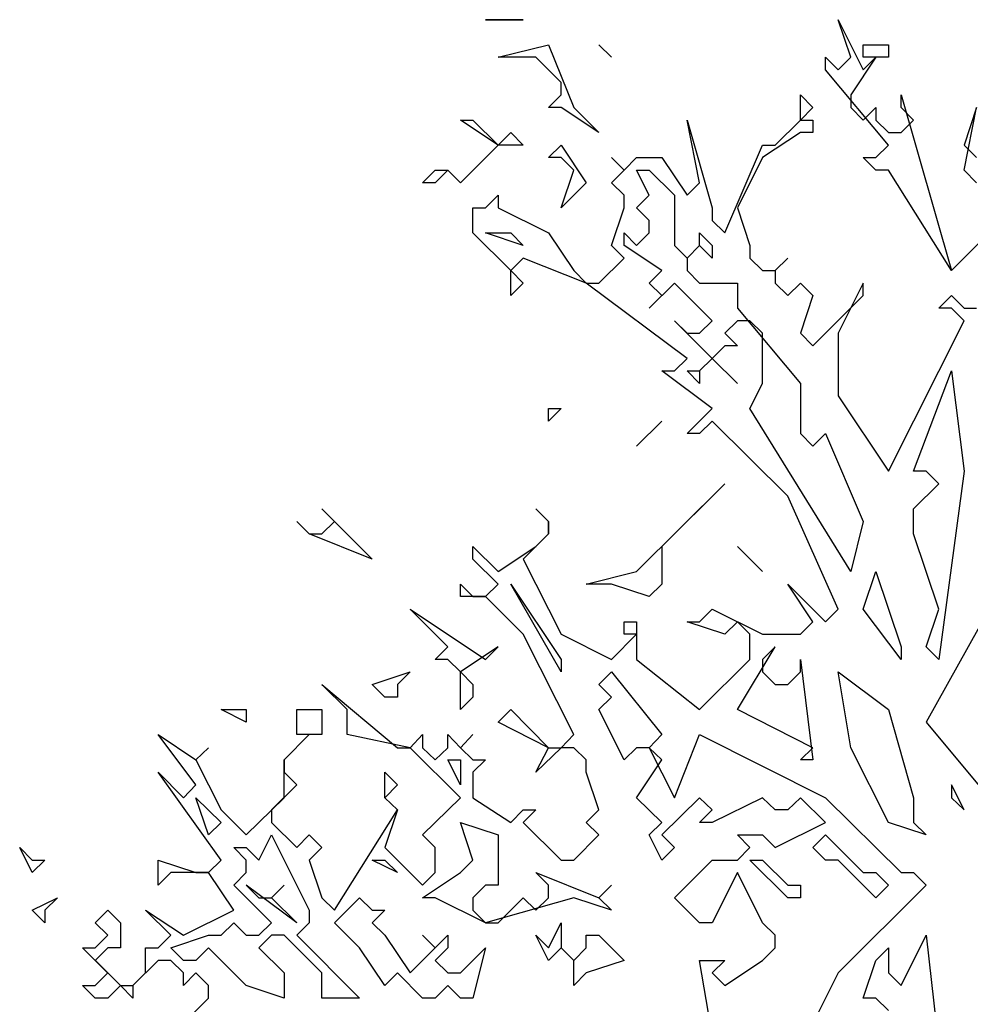
# Model space of a CAD drawing. Units: millimetres. Extents: x 4227 to 4632, y 894 to 1030.
# Drawn here: x 4370 to 4371, y 948 to 949 of the extents above; entities that cross this region are included whole.
import ezdxf

# ---------------------------------------------------------------- set-up
doc = ezdxf.new("R2010")
doc.units = ezdxf.units.MM
for name, color, linetype in [('AAALADATT--------0--', 2, 'Continuous'), ('AASYPFLA-B-------7--', 81, 'Continuous'), ('AASYPFLAT--------7--', 8, 'Continuous')]:
    doc.layers.add(name, color=color, linetype=linetype)
doc.layers.add('AASYINF1T--------7--', color=1, linetype='Continuous', plot=False)
doc.styles.add('Arial', font='arial.ttf')

# ---------------------------------------------------------------- blocks, each defined once
blk = doc.blocks.new('AA_SY_BAUM-AS-10')
at = {"linetype": 'Continuous'}
for p, q in [((-0.3337, 4.52484), (-0.30426, 4.52484)), ((-0.30426, 4.52484), (-0.3337, 4.52484)), ((-0.04907, 4.49552), (-0.05889, 4.52484)), ((-0.05889, 4.52484), (-0.03926, 4.48575)), ((-0.32389, 4.49552), (-0.28463, 4.50529)), ((-0.28463, 4.50529), (-0.265, 4.45643)), ((-0.24537, 4.50529), (-0.23556, 4.49552)), ((-0.23556, 4.49552), (-0.24537, 4.50529)), ((-0.03926, 4.49552), (-0.03926, 4.50529)), ((-0.03926, 4.50529), (-0.01963, 4.50529)), ((-0.01963, 4.50529), (-0.01963, 4.49552)), ((-0.29445, 4.49552), (-0.32389, 4.49552)), ((-0.27482, 4.47597), (-0.29445, 4.49552)), ((-0.0687, 4.48575), (-0.0687, 4.49552)), ((-0.0687, 4.49552), (-0.05889, 4.48575)), ((-0.05889, 4.48575), (-0.04907, 4.49552)), ((-0.02944, 4.49552), (-0.04907, 4.4662)), ((-0.02944, 4.49552), (-0.03926, 4.49552)), ((-0.03926, 4.48575), (-0.02944, 4.49552)), ((-0.01963, 4.49552), (-0.02944, 4.49552)), ((-0.01963, 4.42711), (-0.0687, 4.48575)), ((-0.27482, 4.4662), (-0.27482, 4.47597)), ((-0.28463, 4.45643), (-0.27482, 4.4662)), ((-0.08833, 4.44665), (-0.08833, 4.4662)), ((-0.08833, 4.4662), (-0.07852, 4.45643)), ((-0.04907, 4.4662), (-0.04907, 4.45643)), ((-0.00981, 4.45643), (-0.00981, 4.4662)), ((-0.00981, 4.4662), (0.02944, 4.32938)), ((-0.27482, 4.45643), (-0.28463, 4.45643)), ((-0.24537, 4.43688), (-0.27482, 4.45643)), ((-0.265, 4.45643), (-0.24537, 4.43688)), ((-0.07852, 4.45643), (-0.08833, 4.44665)), ((-0.04907, 4.45643), (-0.03926, 4.44665)), ((-0.03926, 4.44665), (-0.02944, 4.45643)), ((-0.02944, 4.45643), (-0.02944, 4.44665)), ((0, 4.44665), (-0.00981, 4.45643)), ((0.03926, 4.40756), (0.04907, 4.45643)), ((0.04907, 4.45643), (0.03926, 4.42711)), ((-0.32389, 4.42711), (-0.35333, 4.44665)), ((-0.35333, 4.44665), (-0.34352, 4.44665)), ((-0.34352, 4.44665), (-0.32389, 4.42711)), ((-0.16685, 4.39779), (-0.17667, 4.44665)), ((-0.17667, 4.44665), (-0.15704, 4.37824)), ((-0.10796, 4.42711), (-0.08833, 4.44665)), ((-0.08833, 4.44665), (-0.07852, 4.44665)), ((-0.07852, 4.44665), (-0.07852, 4.43688)), ((-0.02944, 4.44665), (-0.01963, 4.43688)), ((-0.00981, 4.43688), (0, 4.44665)), ((-0.32389, 4.42711), (-0.31407, 4.43688)), ((-0.31407, 4.43688), (-0.30426, 4.42711)), ((-0.08833, 4.43688), (-0.11778, 4.41734)), ((-0.07852, 4.43688), (-0.08833, 4.43688)), ((-0.01963, 4.43688), (-0.00981, 4.43688)), ((-0.32389, 4.42711), (-0.35333, 4.39779)), ((-0.35333, 4.39779), (-0.32389, 4.42711)), ((-0.30426, 4.42711), (-0.32389, 4.42711)), ((-0.28463, 4.41734), (-0.27482, 4.42711)), ((-0.27482, 4.42711), (-0.25519, 4.39779)), ((-0.14722, 4.3587), (-0.11778, 4.42711)), ((-0.11778, 4.42711), (-0.10796, 4.42711)), ((-0.02944, 4.41734), (-0.01963, 4.42711)), ((0.03926, 4.42711), (0.04907, 4.41734)), ((-0.27482, 4.41734), (-0.28463, 4.41734)), ((-0.265, 4.40756), (-0.27482, 4.41734)), ((-0.22574, 4.40756), (-0.23556, 4.41734)), ((-0.23556, 4.41734), (-0.22574, 4.40756)), ((-0.22574, 4.40756), (-0.21593, 4.41734)), ((-0.21593, 4.41734), (-0.1963, 4.41734)), ((-0.1963, 4.41734), (-0.17667, 4.38802)), ((-0.11778, 4.41734), (-0.13741, 4.37824)), ((-0.02944, 4.40756), (-0.03926, 4.41734)), ((-0.03926, 4.41734), (-0.02944, 4.41734)), ((-0.38278, 4.39779), (-0.37296, 4.40756)), ((-0.36315, 4.40756), (-0.37296, 4.39779)), ((-0.37296, 4.40756), (-0.36315, 4.40756)), ((-0.35333, 4.39779), (-0.36315, 4.40756)), ((-0.36315, 4.40756), (-0.35333, 4.39779)), ((-0.27482, 4.37824), (-0.265, 4.40756)), ((-0.23556, 4.39779), (-0.22574, 4.40756)), ((-0.20611, 4.38802), (-0.21593, 4.40756)), ((-0.21593, 4.40756), (-0.20611, 4.40756)), ((-0.20611, 4.40756), (-0.18648, 4.38802)), ((-0.01963, 4.40756), (-0.02944, 4.40756)), ((0.02944, 4.32938), (-0.01963, 4.40756)), ((0.04907, 4.39779), (0.03926, 4.40756)), ((-0.37296, 4.39779), (-0.38278, 4.39779)), ((-0.25519, 4.39779), (-0.27482, 4.37824)), ((-0.22574, 4.38802), (-0.23556, 4.39779)), ((-0.17667, 4.38802), (-0.16685, 4.39779)), ((-0.3337, 4.37824), (-0.32389, 4.38802)), ((-0.32389, 4.38802), (-0.32389, 4.37824)), ((-0.22574, 4.37824), (-0.22574, 4.38802)), ((-0.21593, 4.37824), (-0.20611, 4.38802)), ((-0.18648, 4.38802), (-0.18648, 4.34893)), ((-0.34352, 4.3587), (-0.34352, 4.37824)), ((-0.34352, 4.37824), (-0.3337, 4.37824)), ((-0.32389, 4.37824), (-0.28463, 4.3587)), ((-0.23556, 4.34893), (-0.22574, 4.37824)), ((-0.20611, 4.36847), (-0.21593, 4.37824)), ((-0.15704, 4.37824), (-0.15704, 4.36847)), ((-0.13741, 4.37824), (-0.12759, 4.34893)), ((-0.20611, 4.3587), (-0.20611, 4.36847)), ((-0.15704, 4.36847), (-0.14722, 4.3587)), ((-0.31407, 4.32938), (-0.34352, 4.3587)), ((-0.30426, 4.34893), (-0.3337, 4.3587)), ((-0.3337, 4.3587), (-0.31407, 4.3587)), ((-0.31407, 4.3587), (-0.30426, 4.34893)), ((-0.28463, 4.3587), (-0.265, 4.32938)), ((-0.22574, 4.34893), (-0.22574, 4.3587)), ((-0.22574, 4.3587), (-0.21593, 4.34893)), ((-0.21593, 4.34893), (-0.20611, 4.3587)), ((-0.16685, 4.34893), (-0.16685, 4.3587)), ((-0.16685, 4.3587), (-0.15704, 4.34893)), ((0.02944, 4.32938), (0.05889, 4.3587)), ((-0.22574, 4.33915), (-0.23556, 4.34893)), ((-0.1963, 4.32938), (-0.22574, 4.34893)), ((-0.18648, 4.34893), (-0.17667, 4.33915)), ((-0.17667, 4.33915), (-0.16685, 4.34893)), ((-0.16685, 4.34893), (-0.17667, 4.33915)), ((-0.15704, 4.33915), (-0.16685, 4.34893)), ((-0.15704, 4.34893), (-0.15704, 4.33915)), ((-0.12759, 4.34893), (-0.12759, 4.33915)), ((0.04907, 4.34893), (0.02944, 4.32938)), ((-0.30426, 4.33915), (-0.31407, 4.32938)), ((-0.25519, 4.31961), (-0.30426, 4.33915)), ((-0.24537, 4.31961), (-0.22574, 4.33915)), ((-0.17667, 4.33915), (-0.17667, 4.32938)), ((-0.12759, 4.33915), (-0.11778, 4.32938)), ((-0.10796, 4.32938), (-0.09815, 4.33915)), ((-0.09815, 4.33915), (-0.10796, 4.32938)), ((-0.31407, 4.32938), (-0.30426, 4.31961)), ((-0.31407, 4.30983), (-0.31407, 4.32938)), ((-0.265, 4.32938), (-0.25519, 4.31961)), ((-0.20611, 4.31961), (-0.1963, 4.32938)), ((-0.17667, 4.32938), (-0.16685, 4.31961)), ((-0.11778, 4.32938), (-0.10796, 4.32938)), ((-0.10796, 4.32938), (-0.10796, 4.31961)), ((-0.30426, 4.31961), (-0.31407, 4.30983)), ((-0.17667, 4.26097), (-0.25519, 4.31961)), ((-0.25519, 4.31961), (-0.24537, 4.31961)), ((-0.18648, 4.31961), (-0.20611, 4.30006)), ((-0.1963, 4.30983), (-0.20611, 4.31961)), ((-0.15704, 4.29029), (-0.18648, 4.31961)), ((-0.16685, 4.31961), (-0.13741, 4.31961)), ((-0.13741, 4.31961), (-0.13741, 4.30006)), ((-0.10796, 4.31961), (-0.09815, 4.30983)), ((-0.09815, 4.30983), (-0.08833, 4.31961)), ((-0.08833, 4.31961), (-0.07852, 4.30983)), ((-0.03926, 4.31961), (-0.05889, 4.28051)), ((-0.03926, 4.30983), (-0.03926, 4.31961)), ((-0.20611, 4.30006), (-0.1963, 4.30983)), ((-0.07852, 4.30983), (-0.08833, 4.28051)), ((-0.07852, 4.27074), (-0.03926, 4.30983)), ((0.01963, 4.30006), (0.02944, 4.30983)), ((0.02944, 4.30983), (0.03926, 4.30006)), ((-0.13741, 4.30006), (-0.08833, 4.24142)), ((0.02944, 4.30006), (0.01963, 4.30006)), ((0.03926, 4.29029), (0.02944, 4.30006)), ((0.03926, 4.30006), (0.04907, 4.30006)), ((-0.15704, 4.26097), (-0.18648, 4.29029)), ((-0.18648, 4.29029), (-0.17667, 4.28051)), ((-0.16685, 4.28051), (-0.15704, 4.29029)), ((-0.13741, 4.29029), (-0.14722, 4.28051)), ((-0.12759, 4.29029), (-0.13741, 4.29029)), ((-0.11778, 4.28051), (-0.12759, 4.29029)), ((-0.01963, 4.17301), (0.03926, 4.29029)), ((-0.17667, 4.28051), (-0.16685, 4.28051)), ((-0.14722, 4.28051), (-0.13741, 4.27074)), ((-0.11778, 4.24142), (-0.11778, 4.28051)), ((-0.08833, 4.28051), (-0.07852, 4.27074)), ((-0.05889, 4.28051), (-0.05889, 4.23165)), ((-0.14722, 4.27074), (-0.15704, 4.26097)), ((-0.13741, 4.27074), (-0.14722, 4.27074)), ((-0.18648, 4.2512), (-0.17667, 4.26097)), ((-0.15704, 4.26097), (-0.16685, 4.2512)), ((-0.16685, 4.2512), (-0.15704, 4.26097)), ((-0.15704, 4.26097), (-0.13741, 4.24142)), ((-0.13741, 4.24142), (-0.15704, 4.26097)), ((-0.15704, 4.22188), (-0.1963, 4.2512)), ((-0.1963, 4.2512), (-0.18648, 4.2512)), ((-0.16685, 4.24142), (-0.17667, 4.2512)), ((-0.17667, 4.2512), (-0.16685, 4.2512)), ((-0.16685, 4.2512), (-0.16685, 4.24142)), ((0, 4.17301), (0.02944, 4.2512)), ((0.02944, 4.2512), (0.03926, 4.17301)), ((-0.12759, 4.22188), (-0.11778, 4.24142)), ((-0.08833, 4.24142), (-0.08833, 4.20233)), ((-0.05889, 4.23165), (-0.01963, 4.17301)), ((-0.28463, 4.2121), (-0.28463, 4.22188)), ((-0.28463, 4.22188), (-0.27482, 4.22188)), ((-0.27482, 4.22188), (-0.28463, 4.2121)), ((-0.17667, 4.20233), (-0.15704, 4.22188)), ((-0.04907, 4.09483), (-0.12759, 4.22188)), ((-0.21593, 4.19256), (-0.1963, 4.2121)), ((-0.1963, 4.2121), (-0.21593, 4.19256)), ((-0.15704, 4.2121), (-0.16685, 4.20233)), ((-0.09815, 4.15347), (-0.15704, 4.2121)), ((-0.16685, 4.20233), (-0.17667, 4.20233)), ((-0.08833, 4.20233), (-0.07852, 4.19256)), ((-0.07852, 4.19256), (-0.0687, 4.20233)), ((-0.0687, 4.20233), (-0.03926, 4.13392)), ((0.00981, 4.17301), (0, 4.17301)), ((0.01963, 4.16324), (0.00981, 4.17301)), ((0.03926, 4.17301), (0.01963, 4.02642)), ((-0.21593, 4.09483), (-0.14722, 4.16324)), ((-0.14722, 4.16324), (-0.1963, 4.11438)), ((0, 4.14369), (0.01963, 4.16324)), ((-0.05889, 4.06551), (-0.09815, 4.15347)), ((-0.45148, 4.13392), (-0.4613, 4.14369)), ((-0.4613, 4.14369), (-0.42204, 4.1046)), ((-0.28463, 4.13392), (-0.29445, 4.14369)), ((-0.29445, 4.14369), (-0.28463, 4.13392)), ((0, 4.12415), (0, 4.14369)), ((-0.47111, 4.12415), (-0.48093, 4.13392)), ((-0.48093, 4.13392), (-0.47111, 4.12415)), ((-0.4613, 4.12415), (-0.45148, 4.13392)), ((-0.28463, 4.12415), (-0.28463, 4.13392)), ((-0.28463, 4.13392), (-0.28463, 4.12415)), ((-0.03926, 4.13392), (-0.04907, 4.09483)), ((-0.47111, 4.12415), (-0.4613, 4.12415)), ((-0.42204, 4.1046), (-0.47111, 4.12415)), ((-0.28463, 4.12415), (-0.30426, 4.1046)), ((-0.29445, 4.11438), (-0.28463, 4.12415)), ((0.01963, 4.06551), (0, 4.12415)), ((-0.34352, 4.1046), (-0.34352, 4.11438)), ((-0.34352, 4.11438), (-0.32389, 4.09483)), ((-0.32389, 4.09483), (-0.29445, 4.11438)), ((-0.1963, 4.11438), (-0.1963, 4.08506)), ((-0.13741, 4.11438), (-0.11778, 4.09483)), ((-0.11778, 4.09483), (-0.13741, 4.11438)), ((-0.32389, 4.08506), (-0.34352, 4.1046)), ((-0.30426, 4.1046), (-0.27482, 4.04597)), ((-0.25519, 4.08506), (-0.21593, 4.09483)), ((-0.03926, 4.06551), (-0.02944, 4.09483)), ((-0.02944, 4.09483), (-0.00981, 4.03619)), ((-0.35333, 4.07528), (-0.35333, 4.08506)), ((-0.35333, 4.08506), (-0.34352, 4.07528)), ((-0.3337, 4.07528), (-0.32389, 4.08506)), ((-0.27482, 4.01665), (-0.31407, 4.08506)), ((-0.31407, 4.08506), (-0.27482, 4.02642)), ((-0.23556, 4.08506), (-0.25519, 4.08506)), ((-0.20611, 4.07528), (-0.23556, 4.08506)), ((-0.1963, 4.08506), (-0.20611, 4.07528)), ((-0.07852, 4.05574), (-0.09815, 4.08506)), ((-0.09815, 4.08506), (-0.0687, 4.05574)), ((-0.3337, 4.07528), (-0.35333, 4.07528)), ((-0.34352, 4.07528), (-0.3337, 4.07528)), ((-0.30426, 4.04597), (-0.3337, 4.07528)), ((-0.36315, 4.03619), (-0.39259, 4.06551)), ((-0.39259, 4.06551), (-0.3337, 4.02642)), ((-0.16685, 4.05574), (-0.15704, 4.06551)), ((-0.15704, 4.06551), (-0.11778, 4.04597)), ((-0.0687, 4.05574), (-0.05889, 4.06551)), ((-0.00981, 4.02642), (-0.03926, 4.06551)), ((0.05889, 4.06551), (0.00981, 3.97756)), ((0.00981, 4.03619), (0.01963, 4.06551)), ((-0.22574, 4.04597), (-0.22574, 4.05574)), ((-0.22574, 4.05574), (-0.21593, 4.05574)), ((-0.21593, 4.05574), (-0.21593, 4.02642)), ((-0.14722, 4.04597), (-0.17667, 4.05574)), ((-0.17667, 4.05574), (-0.16685, 4.05574)), ((-0.13741, 4.05574), (-0.14722, 4.04597)), ((-0.12759, 4.04597), (-0.13741, 4.05574)), ((-0.08833, 4.04597), (-0.07852, 4.05574)), ((-0.265, 3.96778), (-0.30426, 4.04597)), ((-0.27482, 4.04597), (-0.23556, 4.02642)), ((-0.23556, 4.02642), (-0.21593, 4.04597)), ((-0.21593, 4.04597), (-0.22574, 4.04597)), ((-0.12759, 4.02642), (-0.12759, 4.04597)), ((-0.11778, 4.04597), (-0.08833, 4.04597)), ((-0.37296, 4.02642), (-0.36315, 4.03619)), ((-0.32389, 4.03619), (-0.35333, 4.01665)), ((-0.3337, 4.02642), (-0.32389, 4.03619)), ((-0.13741, 3.98733), (-0.10796, 4.03619)), ((-0.10796, 4.03619), (-0.11778, 4.02642)), ((-0.00981, 4.03619), (-0.00981, 4.02642)), ((0.01963, 4.02642), (0.00981, 4.03619)), ((-0.36315, 4.02642), (-0.37296, 4.02642)), ((-0.35333, 4.01665), (-0.36315, 4.02642)), ((-0.27482, 4.02642), (-0.27482, 4.01665)), ((-0.21593, 4.02642), (-0.16685, 3.98733)), ((-0.16685, 3.98733), (-0.12759, 4.02642)), ((-0.11778, 4.02642), (-0.11778, 4.01665)), ((-0.08833, 4.01665), (-0.08833, 4.02642)), ((-0.08833, 4.02642), (-0.07852, 3.94824)), ((-0.42204, 4.00687), (-0.39259, 4.01665)), ((-0.39259, 4.01665), (-0.40241, 4.00687)), ((-0.35333, 4.01665), (-0.34352, 4.00687)), ((-0.35333, 3.98733), (-0.35333, 4.01665)), ((-0.24537, 4.00687), (-0.23556, 4.01665)), ((-0.23556, 4.01665), (-0.1963, 3.96778)), ((-0.11778, 4.01665), (-0.10796, 4.00687)), ((-0.09815, 4.00687), (-0.08833, 4.01665)), ((-0.04907, 3.95752), (-0.05889, 4.01665)), ((-0.05889, 4.01665), (-0.01963, 3.98733)), ((-0.44167, 3.98733), (-0.4613, 4.00687)), ((-0.4613, 4.00687), (-0.40241, 3.95752)), ((-0.41222, 3.9971), (-0.42204, 4.00687)), ((-0.40241, 4.00687), (-0.40241, 3.9971)), ((-0.34352, 4.00687), (-0.34352, 3.9971)), ((-0.23556, 3.9971), (-0.24537, 4.00687)), ((-0.10796, 4.00687), (-0.09815, 4.00687)), ((-0.40241, 3.9971), (-0.41222, 3.9971)), ((-0.34352, 3.9971), (-0.35333, 3.98733)), ((-0.24537, 3.98733), (-0.23556, 3.9971)), ((-0.52019, 3.97756), (-0.53982, 3.98733)), ((-0.53982, 3.98733), (-0.52019, 3.98733)), ((-0.52019, 3.98733), (-0.52019, 3.97756)), ((-0.48093, 3.96778), (-0.48093, 3.98733)), ((-0.48093, 3.98733), (-0.4613, 3.98733)), ((-0.4613, 3.98733), (-0.4613, 3.96778)), ((-0.44167, 3.96778), (-0.44167, 3.98733)), ((-0.32389, 3.97756), (-0.31407, 3.98733)), ((-0.31407, 3.98733), (-0.28463, 3.95752)), ((-0.22574, 3.94824), (-0.24537, 3.98733)), ((-0.07852, 3.95752), (-0.13741, 3.98733)), ((-0.01963, 3.98733), (0, 3.91843)), ((-0.28463, 3.95752), (-0.32389, 3.97756)), ((0.00981, 3.97756), (0.05889, 3.91843)), ((-0.55945, 3.92869), (-0.58889, 3.96778)), ((-0.58889, 3.96778), (-0.55945, 3.94824)), ((-0.49074, 3.94824), (-0.47111, 3.96778)), ((-0.47111, 3.96778), (-0.49074, 3.94824)), ((-0.47111, 3.96778), (-0.48093, 3.96778)), ((-0.4613, 3.96778), (-0.47111, 3.96778)), ((-0.39259, 3.95752), (-0.44167, 3.96778)), ((-0.39259, 3.95752), (-0.38278, 3.96778)), ((-0.38278, 3.96778), (-0.38278, 3.95752)), ((-0.36315, 3.95752), (-0.36315, 3.96778)), ((-0.36315, 3.96778), (-0.35333, 3.95752)), ((-0.35333, 3.95752), (-0.34352, 3.96778)), ((-0.34352, 3.96778), (-0.35333, 3.95752)), ((-0.27482, 3.95752), (-0.265, 3.96778)), ((-0.1963, 3.96778), (-0.20611, 3.95752)), ((-0.18648, 3.91843), (-0.16685, 3.96778)), ((-0.16685, 3.96778), (-0.0687, 3.91843)), ((-0.55945, 3.94824), (-0.54963, 3.95752)), ((-0.54963, 3.95752), (-0.55945, 3.94824)), ((-0.40241, 3.95752), (-0.39259, 3.95752)), ((-0.35333, 3.91843), (-0.39259, 3.95752)), ((-0.38278, 3.95752), (-0.37296, 3.94824)), ((-0.37296, 3.94824), (-0.36315, 3.95752)), ((-0.35333, 3.95752), (-0.34352, 3.94824)), ((-0.27482, 3.95752), (-0.29445, 3.93846)), ((-0.29445, 3.93846), (-0.28463, 3.95752)), ((-0.28463, 3.95752), (-0.27482, 3.95752)), ((-0.265, 3.95752), (-0.27482, 3.95752)), ((-0.25519, 3.94824), (-0.265, 3.95752)), ((-0.21593, 3.95752), (-0.22574, 3.94824)), ((-0.20611, 3.95752), (-0.21593, 3.95752)), ((-0.20611, 3.95752), (-0.18648, 3.91843)), ((-0.1963, 3.94824), (-0.20611, 3.95752)), ((-0.08833, 3.94824), (-0.07852, 3.95752)), ((-0.01963, 3.89937), (-0.04907, 3.95752)), ((-0.55945, 3.94824), (-0.53982, 3.90915)), ((-0.49074, 3.91843), (-0.49074, 3.94824)), ((-0.49074, 3.94824), (-0.49074, 3.93846)), ((-0.35333, 3.92869), (-0.36315, 3.94824)), ((-0.36315, 3.94824), (-0.35333, 3.94824)), ((-0.35333, 3.94824), (-0.35333, 3.92869)), ((-0.34352, 3.94824), (-0.3337, 3.94824)), ((-0.3337, 3.94824), (-0.34352, 3.93846)), ((-0.25519, 3.93846), (-0.25519, 3.94824)), ((-0.21593, 3.91843), (-0.1963, 3.94824)), ((-0.07852, 3.94824), (-0.08833, 3.94824)), ((-0.53982, 3.87005), (-0.58889, 3.93846)), ((-0.58889, 3.93846), (-0.56926, 3.91843)), ((-0.49074, 3.93846), (-0.48093, 3.92869)), ((-0.41222, 3.91843), (-0.41222, 3.93846)), ((-0.41222, 3.93846), (-0.40241, 3.92869)), ((-0.34352, 3.93846), (-0.34352, 3.91843)), ((-0.24537, 3.90915), (-0.25519, 3.93846)), ((-0.56926, 3.91843), (-0.55945, 3.92869)), ((-0.48093, 3.92869), (-0.50056, 3.90915)), ((-0.40241, 3.92869), (-0.41222, 3.91843)), ((0.03926, 3.90915), (0.02944, 3.92869)), ((0.02944, 3.92869), (0.02944, 3.91843)), ((-0.54963, 3.8896), (-0.55945, 3.91843)), ((-0.55945, 3.91843), (-0.53982, 3.89937)), ((-0.52019, 3.8896), (-0.49074, 3.91843)), ((-0.40241, 3.90915), (-0.41222, 3.91843)), ((-0.41222, 3.91843), (-0.40241, 3.90915)), ((-0.38278, 3.8896), (-0.35333, 3.91843)), ((-0.34352, 3.91843), (-0.31407, 3.89937)), ((-0.1963, 3.89937), (-0.21593, 3.91843)), ((-0.16685, 3.91843), (-0.1963, 3.8896)), ((-0.15704, 3.90915), (-0.16685, 3.91843)), ((-0.11778, 3.91843), (-0.15704, 3.89937)), ((-0.10796, 3.90915), (-0.11778, 3.91843)), ((-0.08833, 3.91843), (-0.09815, 3.90915)), ((-0.0687, 3.89937), (-0.08833, 3.91843)), ((-0.0687, 3.91843), (-0.00981, 3.86028)), ((0, 3.91843), (0, 3.89937)), ((0.02944, 3.91843), (0.03926, 3.90915)), ((-0.53982, 3.90915), (-0.52019, 3.8896)), ((-0.50056, 3.90915), (-0.50056, 3.89937)), ((-0.45148, 3.83096), (-0.40241, 3.90915)), ((-0.40241, 3.90915), (-0.41222, 3.87983)), ((-0.31407, 3.89937), (-0.30426, 3.90915)), ((-0.30426, 3.90915), (-0.29445, 3.90915)), ((-0.29445, 3.90915), (-0.30426, 3.89937)), ((-0.25519, 3.89937), (-0.24537, 3.90915)), ((-0.16685, 3.89937), (-0.15704, 3.90915)), ((-0.09815, 3.90915), (-0.10796, 3.90915)), ((-0.53982, 3.89937), (-0.54963, 3.8896)), ((-0.50056, 3.89937), (-0.48093, 3.87983)), ((-0.34352, 3.87005), (-0.35333, 3.89937)), ((-0.35333, 3.89937), (-0.32389, 3.8896)), ((-0.30426, 3.89937), (-0.27482, 3.87005)), ((-0.24537, 3.8896), (-0.25519, 3.89937)), ((-0.20611, 3.8896), (-0.1963, 3.89937)), ((-0.15704, 3.89937), (-0.16685, 3.89937)), ((-0.10796, 3.87983), (-0.0687, 3.89937)), ((0.00981, 3.8896), (-0.01963, 3.89937)), ((0, 3.89937), (0.00981, 3.8896)), ((-0.51037, 3.87005), (-0.50056, 3.8896)), ((-0.50056, 3.8896), (-0.47111, 3.83096)), ((-0.48093, 3.87983), (-0.47111, 3.8896)), ((-0.47111, 3.8896), (-0.4613, 3.87983)), ((-0.37296, 3.87983), (-0.38278, 3.8896)), ((-0.32389, 3.8896), (-0.32389, 3.85051)), ((-0.265, 3.87005), (-0.24537, 3.8896)), ((-0.1963, 3.87005), (-0.20611, 3.8896)), ((-0.1963, 3.8896), (-0.18648, 3.87983)), ((-0.12759, 3.87983), (-0.13741, 3.8896)), ((-0.13741, 3.8896), (-0.11778, 3.8896)), ((-0.11778, 3.8896), (-0.10796, 3.87983)), ((-0.07852, 3.87983), (-0.0687, 3.8896)), ((-0.0687, 3.8896), (-0.03926, 3.86028)), ((-0.68704, 3.86028), (-0.69685, 3.87983)), ((-0.69685, 3.87983), (-0.68704, 3.87005)), ((-0.52019, 3.87005), (-0.53, 3.87983)), ((-0.53, 3.87983), (-0.52019, 3.87983)), ((-0.52019, 3.87983), (-0.51037, 3.87005)), ((-0.4613, 3.87983), (-0.47111, 3.87005)), ((-0.41222, 3.87983), (-0.38278, 3.85051)), ((-0.37296, 3.86028), (-0.37296, 3.87983)), ((-0.18648, 3.87983), (-0.1963, 3.87005)), ((-0.13741, 3.87005), (-0.12759, 3.87983)), ((-0.0687, 3.87005), (-0.07852, 3.87983)), ((-0.67722, 3.87005), (-0.68704, 3.86028)), ((-0.68704, 3.87005), (-0.67722, 3.87005)), ((-0.58889, 3.85051), (-0.58889, 3.87005)), ((-0.58889, 3.87005), (-0.55945, 3.86028)), ((-0.54963, 3.86028), (-0.53982, 3.87005)), ((-0.52019, 3.86028), (-0.52019, 3.87005)), ((-0.47111, 3.87005), (-0.4613, 3.84074)), ((-0.40241, 3.86028), (-0.42204, 3.87005)), ((-0.42204, 3.87005), (-0.41222, 3.87005)), ((-0.41222, 3.87005), (-0.40241, 3.86028)), ((-0.35333, 3.86028), (-0.34352, 3.87005)), ((-0.27482, 3.87005), (-0.265, 3.87005)), ((-0.18648, 3.84074), (-0.15704, 3.87005)), ((-0.15704, 3.87005), (-0.13741, 3.87005)), ((-0.09815, 3.84074), (-0.12759, 3.87005)), ((-0.12759, 3.87005), (-0.11778, 3.87005)), ((-0.11778, 3.87005), (-0.09815, 3.85051)), ((-0.05889, 3.87005), (-0.0687, 3.87005)), ((-0.02944, 3.84074), (-0.05889, 3.87005)), ((-0.57908, 3.86028), (-0.58889, 3.85051)), ((-0.54963, 3.86028), (-0.57908, 3.86028)), ((-0.55945, 3.86028), (-0.54963, 3.86028)), ((-0.53, 3.83096), (-0.54963, 3.86028)), ((-0.53, 3.85051), (-0.52019, 3.86028)), ((-0.38278, 3.85051), (-0.37296, 3.86028)), ((-0.38278, 3.84074), (-0.35333, 3.86028)), ((-0.28463, 3.85051), (-0.29445, 3.86028)), ((-0.29445, 3.86028), (-0.24537, 3.84074)), ((-0.13741, 3.86028), (-0.15704, 3.82119)), ((-0.11778, 3.82119), (-0.13741, 3.86028)), ((-0.03926, 3.86028), (-0.02944, 3.86028)), ((-0.02944, 3.86028), (-0.01963, 3.85051)), ((-0.00981, 3.86028), (0, 3.86028)), ((0, 3.86028), (0.00981, 3.85051)), ((-0.50056, 3.82119), (-0.53, 3.85051)), ((-0.48093, 3.82119), (-0.52019, 3.85051)), ((-0.52019, 3.85051), (-0.51037, 3.84074)), ((-0.50056, 3.84074), (-0.49074, 3.85051)), ((-0.49074, 3.85051), (-0.50056, 3.84074)), ((-0.3337, 3.85051), (-0.34352, 3.84074)), ((-0.32389, 3.85051), (-0.3337, 3.85051)), ((-0.28463, 3.84074), (-0.28463, 3.85051)), ((-0.24537, 3.84074), (-0.23556, 3.85051)), ((-0.23556, 3.85051), (-0.24537, 3.84074)), ((-0.09815, 3.85051), (-0.08833, 3.85051)), ((-0.08833, 3.85051), (-0.08833, 3.84074)), ((0.00981, 3.85051), (-0.05889, 3.7821)), ((-0.01963, 3.85051), (-0.02944, 3.84074)), ((-0.68704, 3.83096), (-0.66741, 3.84074)), ((-0.66741, 3.84074), (-0.67722, 3.83096)), ((-0.51037, 3.84074), (-0.50056, 3.84074)), ((-0.50056, 3.84074), (-0.48093, 3.82119)), ((-0.4613, 3.84074), (-0.45148, 3.83096)), ((-0.45148, 3.82119), (-0.43185, 3.84074)), ((-0.43185, 3.84074), (-0.42204, 3.83096)), ((-0.37296, 3.84074), (-0.38278, 3.84074)), ((-0.3337, 3.82119), (-0.37296, 3.84074)), ((-0.34352, 3.84074), (-0.34352, 3.83096)), ((-0.265, 3.84074), (-0.3337, 3.82119)), ((-0.32389, 3.82119), (-0.30426, 3.84074)), ((-0.30426, 3.84074), (-0.29445, 3.83096)), ((-0.29445, 3.83096), (-0.28463, 3.84074)), ((-0.23556, 3.83096), (-0.265, 3.84074)), ((-0.24537, 3.84074), (-0.23556, 3.83096)), ((-0.16685, 3.82119), (-0.18648, 3.84074)), ((-0.08833, 3.84074), (-0.09815, 3.84074)), ((-0.67722, 3.82119), (-0.68704, 3.83096)), ((-0.67722, 3.83096), (-0.67722, 3.82119)), ((-0.63796, 3.82119), (-0.62815, 3.83096)), ((-0.62815, 3.83096), (-0.61833, 3.82119)), ((-0.57908, 3.81142), (-0.59871, 3.83096)), ((-0.59871, 3.83096), (-0.56926, 3.81142)), ((-0.56926, 3.81142), (-0.53, 3.83096)), ((-0.47111, 3.83096), (-0.47111, 3.82119)), ((-0.41222, 3.83096), (-0.42204, 3.82119)), ((-0.42204, 3.83096), (-0.41222, 3.83096)), ((-0.34352, 3.83096), (-0.3337, 3.82119)), ((-0.62815, 3.81142), (-0.63796, 3.82119)), ((-0.61833, 3.82119), (-0.61833, 3.80164)), ((-0.53982, 3.81142), (-0.53, 3.82119)), ((-0.53, 3.82119), (-0.52019, 3.81142)), ((-0.51037, 3.81142), (-0.50056, 3.82119)), ((-0.47111, 3.82119), (-0.48093, 3.81142)), ((-0.43185, 3.80164), (-0.45148, 3.82119)), ((-0.42204, 3.82119), (-0.41222, 3.81142)), ((-0.3337, 3.82119), (-0.32389, 3.82119)), ((-0.28463, 3.80164), (-0.27482, 3.82119)), ((-0.27482, 3.82119), (-0.27482, 3.80164)), ((-0.15704, 3.82119), (-0.16685, 3.82119)), ((-0.10796, 3.81142), (-0.11778, 3.82119)), ((-0.63796, 3.80164), (-0.62815, 3.81142)), ((-0.58889, 3.80164), (-0.57908, 3.81142)), ((-0.57908, 3.80164), (-0.54963, 3.81142)), ((-0.54963, 3.81142), (-0.53982, 3.81142)), ((-0.52019, 3.81142), (-0.51037, 3.81142)), ((-0.50056, 3.81142), (-0.51037, 3.80164)), ((-0.49074, 3.81142), (-0.50056, 3.81142)), ((-0.4613, 3.7821), (-0.49074, 3.81142)), ((-0.48093, 3.81142), (-0.43185, 3.76255)), ((-0.41222, 3.81142), (-0.39259, 3.7821)), ((-0.37296, 3.80164), (-0.38278, 3.81142)), ((-0.38278, 3.81142), (-0.37296, 3.80164)), ((-0.37296, 3.80164), (-0.36315, 3.81142)), ((-0.36315, 3.81142), (-0.36315, 3.80164)), ((-0.28463, 3.79187), (-0.29445, 3.81142)), ((-0.29445, 3.81142), (-0.28463, 3.80164)), ((-0.25519, 3.80164), (-0.25519, 3.81142)), ((-0.25519, 3.81142), (-0.24537, 3.81142)), ((-0.24537, 3.81142), (-0.22574, 3.79187)), ((-0.10796, 3.80164), (-0.10796, 3.81142)), ((-0.00981, 3.77233), (0.00981, 3.81142)), ((0.00981, 3.81142), (0.01963, 3.72346)), ((-0.62815, 3.7821), (-0.64778, 3.80164)), ((-0.64778, 3.80164), (-0.63796, 3.80164)), ((-0.62815, 3.80164), (-0.63796, 3.79187)), ((-0.61833, 3.80164), (-0.62815, 3.80164)), ((-0.59871, 3.7821), (-0.59871, 3.80164)), ((-0.59871, 3.80164), (-0.58889, 3.80164)), ((-0.56926, 3.79187), (-0.57908, 3.80164)), ((-0.54963, 3.80164), (-0.55945, 3.79187)), ((-0.52019, 3.77233), (-0.54963, 3.80164)), ((-0.51037, 3.80164), (-0.49074, 3.7821)), ((-0.41222, 3.77233), (-0.43185, 3.80164)), ((-0.39259, 3.7821), (-0.37296, 3.80164)), ((-0.36315, 3.80164), (-0.37296, 3.79187)), ((-0.35333, 3.7821), (-0.3337, 3.80164)), ((-0.3337, 3.80164), (-0.34352, 3.76255)), ((-0.27482, 3.80164), (-0.28463, 3.79187)), ((-0.265, 3.79187), (-0.27482, 3.80164)), ((-0.27482, 3.80164), (-0.265, 3.79187)), ((-0.265, 3.79187), (-0.25519, 3.80164)), ((-0.11778, 3.79187), (-0.10796, 3.80164)), ((-0.02944, 3.79187), (-0.01963, 3.80164)), ((-0.01963, 3.80164), (-0.01963, 3.7821)), ((-0.63796, 3.79187), (-0.61833, 3.77233)), ((-0.58889, 3.79187), (-0.60852, 3.77233)), ((-0.57908, 3.79187), (-0.58889, 3.79187)), ((-0.56926, 3.7821), (-0.57908, 3.79187)), ((-0.55945, 3.79187), (-0.56926, 3.79187)), ((-0.37296, 3.79187), (-0.36315, 3.7821)), ((-0.265, 3.77233), (-0.265, 3.79187)), ((-0.22574, 3.79187), (-0.25519, 3.7821)), ((-0.15704, 3.73323), (-0.16685, 3.79187)), ((-0.16685, 3.79187), (-0.14722, 3.79187)), ((-0.14722, 3.79187), (-0.15704, 3.7821)), ((-0.14722, 3.77233), (-0.11778, 3.79187)), ((-0.03926, 3.76255), (-0.02944, 3.79187)), ((-0.63796, 3.77233), (-0.62815, 3.7821)), ((-0.60852, 3.77233), (-0.59871, 3.7821)), ((-0.55945, 3.7821), (-0.56926, 3.77233)), ((-0.56926, 3.77233), (-0.56926, 3.7821)), ((-0.54963, 3.77233), (-0.55945, 3.7821)), ((-0.49074, 3.7821), (-0.49074, 3.76255)), ((-0.4613, 3.76255), (-0.4613, 3.7821)), ((-0.40241, 3.7821), (-0.41222, 3.77233)), ((-0.38278, 3.76255), (-0.40241, 3.7821)), ((-0.36315, 3.7821), (-0.35333, 3.7821)), ((-0.25519, 3.7821), (-0.265, 3.77233)), ((-0.15704, 3.7821), (-0.14722, 3.77233)), ((-0.05889, 3.7821), (-0.08833, 3.72346)), ((-0.01963, 3.7821), (-0.00981, 3.77233)), ((-0.63796, 3.76255), (-0.64778, 3.77233)), ((-0.64778, 3.77233), (-0.63796, 3.77233)), ((-0.61833, 3.77233), (-0.62815, 3.76255)), ((-0.60852, 3.76255), (-0.61833, 3.77233)), ((-0.61833, 3.77233), (-0.60852, 3.77233)), ((-0.60852, 3.77233), (-0.60852, 3.76255)), ((-0.54963, 3.76255), (-0.54963, 3.77233)), ((-0.49074, 3.76255), (-0.52019, 3.77233)), ((-0.36315, 3.77233), (-0.37296, 3.76255)), ((-0.35333, 3.76255), (-0.36315, 3.77233)), ((-0.62815, 3.76255), (-0.63796, 3.76255)), ((-0.56926, 3.74301), (-0.54963, 3.76255)), ((-0.43185, 3.76255), (-0.4613, 3.76255)), ((-0.37296, 3.76255), (-0.38278, 3.76255)), ((-0.34352, 3.76255), (-0.35333, 3.76255)), ((-0.02944, 3.76255), (-0.03926, 3.76255)), ((-0.01963, 3.75278), (-0.02944, 3.76255))]:
    blk.add_line(p, q, dxfattribs=at)
at = {"layer": 'AAALADATT--------0--', "style": 'Arial'}
for tag, p in [('DATUM_AUFNAHME', (1.66991, -0.42173)), ('DATUM_AENDERUNG', (1.66991, -0.67173))]:
    blk.add_attdef(tag, p, '', height=0.15, dxfattribs=at)
at = {"layer": 'AASYINF1T--------7--', "style": 'Arial'}
for tag, p in [('DIM_HOEHE', (1.66991, 1.04827)), ('DIM_UMFANG', (1.66991, 0.79827)), ('ZUSATZINFORMATION_1', (1.66991, 0.54827)), ('ZUSATZINFORMATION_2', (1.66991, 0.32827)), ('BESCHREIBUNG', (1.66991, 0.07827)), ('ID', (1.66991, -0.17173))]:
    blk.add_attdef(tag, p, '', height=0.15, dxfattribs=at)
at = {"layer": 'AASYPFLAT--------7--', "style": 'Arial'}
for tag, p in [('BEZEICHNUNG', (1.66991, 1.54827)), ('DIM_DURCHMESSER', (1.66991, 1.29827))]:
    blk.add_attdef(tag, p, '', height=0.15, dxfattribs=at)

msp = doc.modelspace()

# ---------------------------------------------------------------- block references
at = {"layer": 'AASYPFLA-B-------7--'}
msp.add_blockref('AA_SY_BAUM-AS-10', (4371.1021, 943.98139), dxfattribs=at)

doc.saveas('drawing.dxf')
